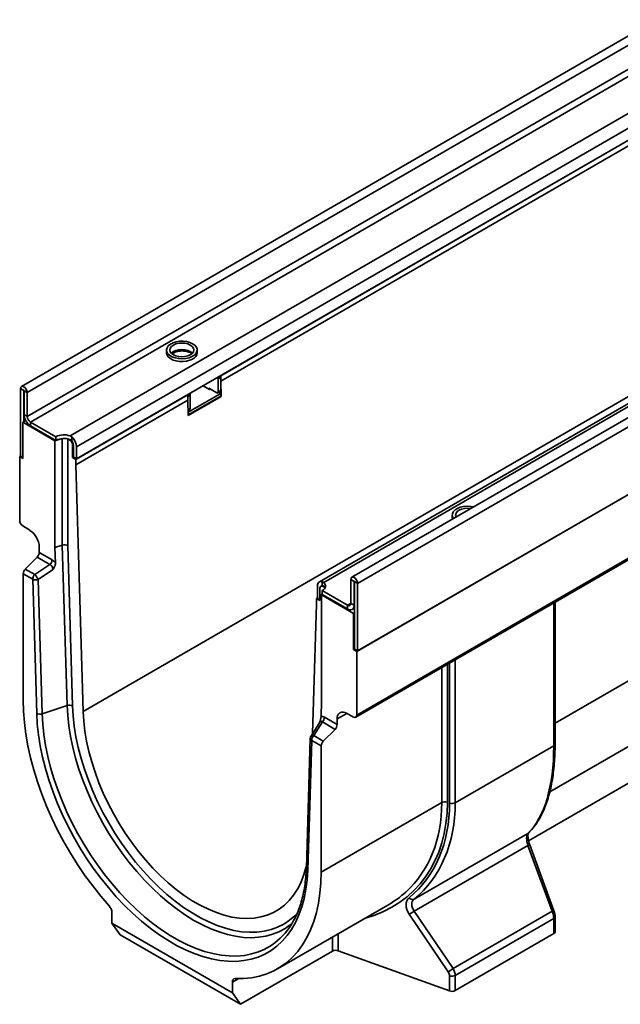
# Model space of a CAD drawing. Units: millimetres. Extents: x -135 to 2682, y -16 to 1848.
# Drawn here: x 1552 to 1684, y 481 to 697 of the extents above; entities that cross this region are included whole.
import ezdxf

# ---------------------------------------------------------------- set-up
doc = ezdxf.new("R2010")
doc.units = ezdxf.units.MM
doc.header["$LTSCALE"] = 5

msp = doc.modelspace()

# ---------------------------------------------------------------- linework, layer by layer
at = {"color": 7, "linetype": 'Continuous', "lineweight": 35}
for p, q in [((1905.11, 820.61), (1551.91, 616.71)), ((1906.38, 819.27), (1553.18, 615.38)), ((1906.38, 814.01), (1553.18, 610.11)), ((1907.09, 812.78), (1553.89, 608.88)), ((1912.36, 807.74), (1562.62, 605.84)), ((1913.74, 805.27), (1564.07, 603.41)), ((1913.74, 802.62), (1564.07, 600.76)), ((1977.88, 778.61), (1624.68, 574.71)), ((1625.94, 573.37), (1979.14, 777.27)), ((1967.18, 775.57), (1617.52, 573.71)), ((1618.48, 573.59), (1968.22, 775.49)), ((1625.77, 558.41), (1979.32, 762.51)), ((1979.14, 762.41), (1625.94, 558.51)), ((1565.51, 545.16), (1917.29, 748.24)), ((1625.56, 543.91), (1979.11, 748.02)), ((1625.77, 544.37), (1979.32, 748.47)), ((1595.8, 619.08), (1705.23, 682.25)), ((1595.8, 617.85), (1705.23, 681.02)), ((1583.85, 624.74), (1583.85, 624.13)), ((1585.37, 624.13), (1585.37, 623.67)), ((1590.6, 624.13), (1590.6, 624.74)), ((1595.8, 618.67), (1595.27, 618.36)), ((1595.27, 618.36), (1595.27, 615.51)), ((1595.8, 619.08), (1595.8, 617.85)), ((1595.8, 618.67), (1595.8, 615.81)), ((1595.8, 617.85), (1595.9, 614.53)), ((1552.4, 615.82), (1551.7, 616.23)), ((1551.7, 616.23), (1551.7, 601.37)), ((1552.44, 615.85), (1552.4, 615.82)), ((1552.4, 615.82), (1552.4, 608.93)), ((1552.48, 615.78), (1553.18, 615.38)), ((1552.48, 610.52), (1552.48, 615.78)), ((1593.33, 616.02), (1591.91, 616.83)), ((1594.92, 615.3), (1593.15, 616.32)), ((1593.15, 616.12), (1593.15, 616.32)), ((1593.51, 616.12), (1593.33, 616.02)), ((1595.17, 615.28), (1595.7, 615.58)), ((1595.27, 615.51), (1595.8, 615.81)), ((1553.18, 610.11), (1553.18, 615.38)), ((1563.89, 600.66), (1588.56, 614.89)), ((1563.89, 599.43), (1588.56, 613.67)), ((1588.56, 613.67), (1588.56, 614.89)), ((1589.09, 614.79), (1588.56, 614.49)), ((1588.56, 613.67), (1588.56, 614.49)), ((1588.65, 610.35), (1588.56, 613.67)), ((1588.63, 611.06), (1595.8, 615.2)), ((1588.65, 610.46), (1595.8, 614.59)), ((1588.65, 610.35), (1595.9, 614.53)), ((1589.09, 611.93), (1589.09, 614.79)), ((1595.8, 615.2), (1595.42, 615.42)), ((1595.8, 614.59), (1595.8, 615.2)), ((1595.9, 614.53), (1595.8, 614.59)), ((1588.61, 611.66), (1589.09, 611.93)), ((1588.62, 611.5), (1588.98, 611.71)), ((1552.23, 608.82), (1552.85, 609.19)), ((1552.48, 610.52), (1553.18, 610.11)), ((1559.3, 604.74), (1552.23, 608.82)), ((1552.23, 600.86), (1552.23, 608.82)), ((1559.48, 605.66), (1553.89, 608.88)), ((1553.89, 608.88), (1553.89, 608.07)), ((1559.48, 604.84), (1553.89, 608.07)), ((1669.44, 542.59), (1782.64, 607.94)), ((1560.89, 605.25), (1559.3, 604.74)), ((1559.3, 604.74), (1559.3, 581.27)), ((1559.48, 604.84), (1559.48, 605.66)), ((1560.91, 581.8), (1560.91, 605.25)), ((1562.06, 605.19), (1562.11, 605.16)), ((1562.11, 605.16), (1562.11, 581.71)), ((1562.11, 605.16), (1562.48, 604.95)), ((1562.48, 604.95), (1562.62, 605.03)), ((1562.62, 605.84), (1563.01, 605.61)), ((1563.01, 605.61), (1563.01, 604.73)), ((1563.36, 603.82), (1563.19, 603.72)), ((1563.19, 601.07), (1563.19, 603.72)), ((1563.36, 601.17), (1563.36, 603.82)), ((1564.07, 600.76), (1564.07, 603.41)), ((1551.7, 601.37), (1551.52, 601.27)), ((1551.52, 601.27), (1551.52, 587.23)), ((1551.52, 601.27), (1552.23, 600.86)), ((1552.23, 601.07), (1551.7, 601.37)), ((1563.36, 601.17), (1563.19, 601.07)), ((1563.19, 601.07), (1563.89, 600.66)), ((1563.36, 601.17), (1564.07, 600.76)), ((1563.89, 599.43), (1563.89, 600.66)), ((1565.51, 545.16), (1563.89, 599.43)), ((1646.79, 588.41), (1646.79, 587.8)), ((1552.2, 586.02), (1553.79, 585.05)), ((1668.28, 527.49), (1771.72, 587.21)), ((1555.83, 581.42), (1555.83, 580.16)), ((1560.91, 581.8), (1559.3, 581.27)), ((1559.3, 581.27), (1559.4, 577.83)), ((1561.96, 546.49), (1560.91, 581.8)), ((1562.11, 581.71), (1563.16, 546.42)), ((1555.37, 579.13), (1552.76, 576.53)), ((1558.17, 577.51), (1555.37, 579.13)), ((1555.83, 580.16), (1558.64, 578.55)), ((1552.76, 576.53), (1554.85, 575.32)), ((1554.85, 575.32), (1558.17, 577.51)), ((1552.3, 575.49), (1552.3, 547.66)), ((1554.39, 574.29), (1552.3, 575.49)), ((1555.27, 544.75), (1554.39, 574.29)), ((1558.78, 576.33), (1555.58, 574.22)), ((1555.58, 574.22), (1556.46, 544.68)), ((1617.1, 570.15), (1617.1, 572.8)), ((1617.64, 572.29), (1617.64, 569.63)), ((1618.02, 572.85), (1617.84, 572.75)), ((1618.17, 572.89), (1618.17, 573.77)), ((1618.17, 573.77), (1618.48, 573.59)), ((1618.48, 572.78), (1618.34, 572.7)), ((1618.34, 572.7), (1618.72, 572.48)), ((1618.72, 572.48), (1618.76, 572.45)), ((1618.72, 572.26), (1618.72, 572.48)), ((1625.17, 573.82), (1624.46, 574.23)), ((1624.46, 568.96), (1624.46, 574.23)), ((1625.17, 573.82), (1625.2, 573.84)), ((1625.17, 568.55), (1625.17, 573.82)), ((1625.24, 573.78), (1625.94, 573.37)), ((1625.24, 558.92), (1625.24, 573.78)), ((1625.94, 558.51), (1625.94, 573.37)), ((1762.55, 573.82), (1663.6, 516.7)), ((1617.1, 570.15), (1616.93, 570.04)), ((1616.93, 570.04), (1616.93, 568.82)), ((1616.93, 570.04), (1617.64, 569.63)), ((1617.1, 570.15), (1617.64, 569.84)), ((1618.17, 571.04), (1617.99, 570.86)), ((1617.99, 547.39), (1617.99, 570.86)), ((1625.06, 566.78), (1617.99, 570.86)), ((1618.17, 571.78), (1623.75, 568.55)), ((1618.17, 570.96), (1618.17, 571.78)), ((1618.17, 570.96), (1623.75, 567.74)), ((1616.93, 568.82), (1616.05, 540.34)), ((1623.75, 568.55), (1624.46, 568.96)), ((1623.75, 567.74), (1623.75, 568.55)), ((1624.46, 568.96), (1625.17, 568.55)), ((1624.75, 567.64), (1625.24, 567.92)), ((1625.17, 568.55), (1625.24, 568.59)), ((1669.15, 537.65), (1669.15, 569.08)), ((1669.44, 538.05), (1669.44, 569.25)), ((1625.24, 566.88), (1625.06, 566.78)), ((1625.06, 558.82), (1625.06, 566.78)), ((1625.24, 558.92), (1625.06, 558.82)), ((1625.06, 558.82), (1625.77, 558.41)), ((1625.24, 558.92), (1625.94, 558.51)), ((1625.77, 544.37), (1625.77, 558.41)), ((1644.48, 525.12), (1644.48, 554.84)), ((1645.72, 555.55), (1645.72, 525.2)), ((1646.2, 525.03), (1646.2, 555.83)), ((1647.44, 556.54), (1647.44, 525.11)), ((1561.96, 546.49), (1556.46, 544.68)), ((1617.89, 544.07), (1617.99, 547.39)), ((1623.58, 544.76), (1621.45, 543.53)), ((1623.5, 544.8), (1625.08, 543.95)), ((1617.62, 542.83), (1615.69, 539.76)), ((1618.18, 542.87), (1616.29, 539.86)), ((1620.99, 541.25), (1618.18, 542.87)), ((1618.65, 543.9), (1621.45, 542.28)), ((1621.45, 543.53), (1621.45, 542.28)), ((1616.29, 539.86), (1618.38, 538.65)), ((1620.99, 541.25), (1618.38, 538.65)), ((1615.53, 539.26), (1614.66, 510.73)), ((1615.83, 538.82), (1614.95, 510.29)), ((1617.92, 537.61), (1615.83, 538.82)), ((1617.92, 509.78), (1617.92, 537.61)), ((1669.15, 537.65), (1647.44, 525.11)), ((1644.48, 525.12), (1617.92, 509.78)), ((1638.37, 503.85), (1663.43, 518.31)), ((1669.19, 501.34), (1663.85, 515.85)), ((1663.45, 515.71), (1638.41, 501.26)), ((1668.79, 501.21), (1663.45, 515.71)), ((1571.85, 500.93), (1571.85, 498.56)), ((1608.31, 488.54), (1632.61, 502.57)), ((1638.41, 501.26), (1646.97, 488.61)), ((1646.97, 488.61), (1668.79, 501.21)), ((1571.85, 498.56), (1598.37, 483.25)), ((1573.62, 496.04), (1571.85, 498.56)), ((1645.89, 487.91), (1637.34, 500.56)), ((1669.15, 499.63), (1647.44, 487.09)), ((1669.15, 496.29), (1669.15, 499.63)), ((1669.44, 496.7), (1669.44, 500.04)), ((1669.15, 496.29), (1647.44, 483.75)), ((1600.13, 480.73), (1573.62, 496.04)), ((1620.42, 492.44), (1620.42, 495.53)), ((1621.66, 496.25), (1621.66, 492.52)), ((1620.42, 492.44), (1600.13, 480.73)), ((1621.66, 492.52), (1646.2, 483.67)), ((1599.65, 486.37), (1598.37, 485.63)), ((1598.37, 483.25), (1598.37, 485.63)), ((1646.2, 483.67), (1646.2, 487.01)), ((1647.44, 487.09), (1647.44, 483.75)), ((1598.37, 483.25), (1600.13, 480.73))]:
    msp.add_line(p, q, dxfattribs=at)
at = {"color": 7, "linetype": 'Continuous', "lineweight": 35, "flags": 128}
for points in [[(1589.62, 626.12), (1589, 626.4), (1588.29, 626.59), (1587.52, 626.68), (1586.74, 626.67), (1585.98, 626.55), (1585.29, 626.34), (1584.71, 626.04), (1584.26, 625.67), (1583.97, 625.25), (1583.86, 624.8), (1583.92, 624.35), (1584.17, 623.92), (1584.58, 623.53), (1585.14, 623.21), (1585.8, 622.98), (1586.55, 622.84), (1587.33, 622.8), (1588.1, 622.86), (1588.83, 623.03), (1589.47, 623.29), (1589.99, 623.63), (1590.37, 624.02), (1590.57, 624.46), (1590.59, 624.91), (1590.43, 625.36), (1590.1, 625.77), (1589.62, 626.12)], [(1583.85, 624.13), (1583.86, 624.07), (1583.97, 623.63), (1584.26, 623.21), (1584.71, 622.84), (1585.29, 622.53), (1585.98, 622.32), (1586.74, 622.2), (1587.52, 622.19), (1588.29, 622.28), (1589, 622.47), (1589.62, 622.75)], [(1589.09, 625.81), (1588.54, 626.06), (1587.91, 626.21), (1587.23, 626.26), (1586.55, 626.21), (1585.92, 626.06), (1585.37, 625.81), (1584.96, 625.5), (1584.69, 625.14), (1584.6, 624.74), (1584.69, 624.35), (1584.96, 623.99), (1585.37, 623.67), (1585.92, 623.43), (1586.55, 623.28), (1587.23, 623.23), (1587.91, 623.28), (1588.54, 623.43), (1589.09, 623.67), (1589.5, 623.99), (1589.77, 624.35), (1589.85, 624.74), (1589.77, 625.14), (1589.5, 625.5), (1589.09, 625.81)], [(1589.55, 624.04), (1589.5, 624.09), (1589.09, 624.41), (1588.54, 624.65), (1587.91, 624.8), (1587.23, 624.85), (1586.55, 624.8), (1585.92, 624.65), (1585.37, 624.41), (1584.96, 624.09), (1584.91, 624.04)], [(1553.18, 615.38), (1553.13, 615.74), (1552.96, 616.11), (1552.72, 616.43), (1552.44, 616.66), (1552.16, 616.76), (1551.91, 616.71), (1551.75, 616.53), (1551.7, 616.23)], [(1552.48, 615.78), (1552.47, 615.8), (1552.46, 615.82), (1552.45, 615.83), (1552.44, 615.85), (1552.43, 615.85), (1552.41, 615.85), (1552.41, 615.84), (1552.4, 615.82)], [(1651.51, 590.2), (1650.84, 590.32), (1650.06, 590.36), (1649.29, 590.3), (1648.56, 590.13), (1647.92, 589.87), (1647.4, 589.53), (1647.03, 589.13), (1646.82, 588.7), (1646.8, 588.24), (1646.96, 587.8), (1647.07, 587.64)], [(1650.93, 589.86), (1650.84, 589.88), (1650.16, 589.93), (1649.48, 589.88), (1648.85, 589.73), (1648.31, 589.48), (1647.89, 589.17), (1647.63, 588.81), (1647.54, 588.41), (1647.63, 588.02), (1647.65, 587.97)], [(1646.79, 587.8), (1646.82, 587.52), (1646.83, 587.5)], [(1625.94, 573.37), (1625.89, 573.73), (1625.73, 574.1), (1625.49, 574.43), (1625.2, 574.66), (1624.92, 574.76), (1624.68, 574.71), (1624.52, 574.52), (1624.46, 574.23)], [(1618.17, 573.77), (1617.95, 573.81), (1617.74, 573.8), (1617.56, 573.74), (1617.4, 573.63), (1617.27, 573.48), (1617.18, 573.28), (1617.12, 573.06), (1617.1, 572.8)], [(1618.17, 572.89), (1618.09, 572.88), (1618.02, 572.85)], [(1618.48, 573.59), (1618.69, 573.38), (1618.82, 573.14), (1618.89, 572.9), (1618.88, 572.65), (1618.81, 572.41), (1618.66, 572.18), (1618.44, 571.97), (1618.17, 571.78)], [(1618.8, 572.39), (1618.69, 572.56), (1618.48, 572.78)], [(1625.24, 573.78), (1625.23, 573.8), (1625.23, 573.81), (1625.21, 573.83), (1625.2, 573.84), (1625.19, 573.85), (1625.18, 573.84), (1625.17, 573.83), (1625.17, 573.82)], [(1552.3, 547.66), (1552.36, 545.24), (1552.56, 542.75), (1552.88, 540.21), (1553.34, 537.62), (1553.91, 534.99), (1554.62, 532.34), (1555.44, 529.68), (1556.38, 527.01), (1557.44, 524.34), (1558.6, 521.7), (1559.87, 519.08), (1561.24, 516.51), (1562.71, 513.98), (1564.26, 511.5), (1565.9, 509.1), (1567.61, 506.78), (1569.39, 504.54), (1571.24, 502.4)], [(1611.1, 498.22), (1609.98, 497.44), (1608.63, 496.72), (1607.21, 496.15), (1605.71, 495.74), (1604.13, 495.49), (1602.49, 495.4), (1600.8, 495.47), (1599.06, 495.71), (1597.28, 496.1), (1595.46, 496.65), (1593.62, 497.35), (1591.76, 498.21), (1589.9, 499.21), (1588.03, 500.36), (1586.18, 501.65), (1584.34, 503.07), (1582.52, 504.62), (1580.74, 506.28), (1579, 508.06), (1577.3, 509.95), (1575.67, 511.93), (1574.09, 513.99), (1572.59, 516.14), (1571.16, 518.35), (1569.82, 520.62), (1568.57, 522.94), (1567.41, 525.3), (1566.35, 527.69), (1565.4, 530.09), (1564.56, 532.5), (1563.83, 534.91), (1563.21, 537.3), (1562.72, 539.66), (1562.34, 541.99), (1562.09, 544.27), (1561.96, 546.49)], [(1563.16, 546.42), (1563.28, 544.2), (1563.54, 541.93), (1563.92, 539.6), (1564.42, 537.24), (1565.05, 534.86), (1565.79, 532.46), (1566.65, 530.06), (1567.61, 527.66), (1568.69, 525.29), (1569.86, 522.94), (1571.13, 520.64), (1572.49, 518.38), (1573.94, 516.19), (1575.46, 514.08), (1577.05, 512.04), (1578.7, 510.1), (1580.41, 508.26), (1582.16, 506.53), (1583.96, 504.91), (1585.78, 503.42), (1587.62, 502.07), (1589.48, 500.85), (1591.34, 499.77), (1593.2, 498.85), (1595.04, 498.08), (1596.87, 497.46), (1598.66, 497.01), (1600.41, 496.71), (1602.12, 496.58), (1603.77, 496.62), (1605.36, 496.82), (1606.88, 497.18), (1608.33, 497.7), (1609.69, 498.38), (1610.96, 499.22), (1612.14, 500.2), (1612.74, 500.81)], [(1614.95, 510.29), (1614.82, 508.12), (1614.56, 506.04), (1614.17, 504.05), (1613.67, 502.17), (1613.04, 500.4), (1612.29, 498.75), (1611.42, 497.23), (1610.44, 495.85), (1609.36, 494.6), (1608.17, 493.51), (1606.88, 492.56), (1605.5, 491.76), (1604.03, 491.13), (1602.48, 490.65), (1600.86, 490.34), (1599.17, 490.19), (1597.41, 490.2), (1595.61, 490.38), (1593.76, 490.73), (1591.88, 491.23), (1589.97, 491.9), (1588.03, 492.72), (1586.08, 493.7), (1584.13, 494.83), (1582.19, 496.1), (1580.25, 497.51), (1578.34, 499.05), (1576.45, 500.72), (1574.6, 502.51), (1572.8, 504.41), (1571.05, 506.42), (1569.36, 508.52), (1567.74, 510.71), (1566.19, 512.97), (1564.72, 515.3), (1563.34, 517.69), (1562.05, 520.13), (1560.86, 522.6), (1559.77, 525.1), (1558.8, 527.61), (1557.93, 530.13), (1557.18, 532.65), (1556.55, 535.14), (1556.04, 537.61), (1555.66, 540.04), (1555.4, 542.42), (1555.27, 544.75)], [(1556.46, 544.68), (1556.59, 542.41), (1556.84, 540.08), (1557.22, 537.7), (1557.71, 535.29), (1558.33, 532.85), (1559.06, 530.4), (1559.91, 527.93), (1560.86, 525.48), (1561.92, 523.04), (1563.09, 520.62), (1564.35, 518.24), (1565.7, 515.9), (1567.13, 513.63), (1568.64, 511.41), (1570.23, 509.28), (1571.88, 507.22), (1573.59, 505.26), (1575.36, 503.4), (1577.16, 501.65), (1579, 500.02), (1580.87, 498.51), (1582.76, 497.13), (1584.67, 495.89), (1586.57, 494.79), (1588.48, 493.84), (1590.37, 493.03), (1592.24, 492.38), (1594.08, 491.89), (1595.88, 491.55), (1597.65, 491.38), (1599.36, 491.36), (1601.01, 491.51), (1602.6, 491.81), (1604.11, 492.28), (1605.54, 492.9), (1606.89, 493.68), (1607.72, 494.26)], [(1614.67, 511.21), (1614.56, 510.75), (1614.06, 509.06), (1613.44, 507.5), (1612.7, 506.05), (1611.85, 504.74), (1610.89, 503.57), (1609.82, 502.54), (1608.66, 501.65), (1607.4, 500.93), (1606.05, 500.36), (1604.63, 499.95), (1603.13, 499.7), (1601.57, 499.62), (1599.95, 499.7), (1598.28, 499.94), (1596.58, 500.35), (1594.84, 500.91), (1593.08, 501.64), (1591.3, 502.52), (1589.52, 503.54), (1587.75, 504.71), (1585.98, 506.02), (1584.25, 507.46), (1582.54, 509.03), (1580.87, 510.71), (1579.25, 512.5), (1577.69, 514.39), (1576.19, 516.36), (1574.77, 518.42), (1573.42, 520.54), (1572.17, 522.72), (1571, 524.95), (1569.94, 527.21), (1568.97, 529.49), (1568.12, 531.79), (1567.38, 534.08), (1566.76, 536.37), (1566.26, 538.63), (1565.89, 540.86), (1565.63, 543.04), (1565.51, 545.16)], [(1663.57, 518.42), (1663.55, 518.41), (1663.43, 518.31)], [(1598.98, 486.38), (1600.82, 486.39), (1602.61, 486.57), (1604.32, 486.92), (1605.96, 487.43), (1607.51, 488.11), (1608.98, 488.95), (1610.35, 489.94), (1611.62, 491.09), (1612.78, 492.39), (1613.84, 493.84), (1614.78, 495.42), (1615.6, 497.13), (1616.3, 498.97), (1616.88, 500.93), (1617.33, 503), (1617.66, 505.17), (1617.85, 507.44), (1617.92, 509.78)], [(1611.52, 498.55), (1611.23, 498.32), (1611.1, 498.22)]]:
    msp.add_lwpolyline(points, dxfattribs=at)
at = {"color": 7, "linetype": 'Continuous', "lineweight": 35}
for centre, radius, start, end in [((1588.96, 624.27), 1.65, 293.3754, 355.3044), ((1594.53, 618.33), 0.741, 2.3427, 30.7588), ((1595.07, 618.64), 0.73, 2.1236, 30.9778), ((1595.06, 615.47), 0.218, 230.7967, 9.214), ((1595.57, 615.78), 0.24, 304.0564, 7.2558), ((1588.36, 614.77), 0.73, 2.1236, 30.9778), ((1588.85, 611.9), 0.24, 304.0564, 7.2558), ((1555.55, 610.66), 3.07, 182.6055, 237.3945), ((1554.72, 610.18), 1.54, 182.6055, 237.3945), ((1561.26, 602.17), 3.91, 69.6027, 117.0725), ((1561.26, 601.36), 3.91, 69.6027, 117.0725), ((1561.65, 603.65), 1.54, 2.6055, 57.3945), ((1560.94, 603.25), 3.13, 2.9352, 48.6761), ((1561.83, 603.75), 1.53, 2.6393, 39.7721), ((1553.06, 587.31), 1.54, 182.6952, 236.15), ((1551.21, 581.2), 4.63, 2.6952, 56.15), ((1554.27, 580.24), 1.56, 314.5192, 357.1069), ((1553.86, 575.41), 1.56, 134.5192, 177.1069), ((1557.08, 578.62), 1.56, 314.5192, 357.1069), ((1555.95, 574.21), 1.56, 134.5192, 177.1069), ((1555.07, 575.75), 1.61, 244.9358, 288.4288), ((1551.48, 572.32), 4.52, 24.9016, 41.7287), ((1618.07, 572.36), 0.437, 50.7967, 189.214), ((1624.03, 568.89), 0.437, 230.7967, 9.214), ((1624.3, 568.41), 0.873, 230.7967, 9.214), ((1562.47, 544.96), 1.61, 64.9358, 108.4288), ((1555.95, 546.21), 1.61, 244.9358, 288.4288), ((1622.73, 543.75), 1.3, 53.8088, 189.6652), ((1625.34, 544.3), 0.433, 233.8088, 9.6652), ((1617.09, 543.98), 1.56, 314.5192, 357.1069), ((1619.89, 542.36), 1.56, 314.5192, 357.1069), ((1616.53, 539.23), 1, 147.8749, 178.2371), ((1616.06, 539.38), 0.533, 63.9688, 134.0468), ((1617.39, 538.74), 1.56, 134.5192, 177.1069), ((1616.06, 539.29), 0.522, 183.3266, 244.0128), ((1619.48, 537.53), 1.56, 134.5192, 177.1069), ((1668.94, 538.1), 0.505, 294.5312, 354.1487), ((1645.2, 523.72), 1.57, 70.4626, 117.0636), ((1646.72, 526.51), 1.57, 250.4626, 297.0636), ((1665.14, 511.36), 4.66, 106.0528, 111.1984), ((1615.18, 510.76), 0.522, 183.3266, 244.0128), ((1638.05, 504.73), 0.935, 215.3359, 290.1311), ((1569.52, 500.82), 2.33, 2.7915, 42.6148), ((1634.88, 505.48), 5.51, 296.5389, 309.8982), ((1670.48, 496.86), 4.66, 106.0528, 111.1984), ((1598.16, 506.57), 15.58, 307.808, 330.91), ((1668.94, 500.09), 0.505, 294.5275, 354.1932), ((1668.94, 496.75), 0.505, 294.5312, 354.1487), ((1621.13, 491.05), 1.57, 70.4626, 117.0636), ((1643.43, 492.83), 5.51, 296.5389, 309.8982), ((1599, 485.74), 0.643, 91.8753, 190.158), ((1646.72, 488.49), 1.57, 250.4626, 297.0636), ((1646.72, 485.15), 1.57, 250.4626, 297.0636)]:
    msp.add_arc(centre, radius, start, end, dxfattribs=at)
for centre, major_axis, ratio, start_param, end_param in [((1561.4, 581.3), (1, 0.015), 0.567125, 0.776972, 2.068516), ((1642.61, 561.92), (-17.39, 45.82), 0.437564, 3.328842, 3.997949), ((1604.47, 540.08), (-33.85, 34.34), 0.686846, 2.775979, 3.750107), ((1603.94, 539.59), (-33.39, 33.41), 0.688468, 3.108533, 3.744867), ((1604.86, 539.94), (-33.92, 34.41), 0.686846, 3.081, 3.750107), ((1605.39, 540.43), (-34.38, 35.33), 0.685257, 3.085961, 3.755068), ((1664.37, 515.99), (-0.77, 2.43), 0.375444, 0.198287, 1.565526), ((1603.94, 539.59), (-33.39, 33.41), 0.688468, 2.959388, 3.108533), ((1639.67, 501.55), (-2.5, 2.54), 0.686846, 6.222593, 7.589831), ((1640.2, 502.04), (2.05, -1.59), 0.70998, 2.976157, 4.343395), ((1667.63, 500.79), (-1.02, 2.29), 0.493223, 3.979288, 4.677419), ((1644.89, 487.48), (-1.07, 1.09), 0.686846, 3.750107, 4.448239), ((1645.42, 487.97), (-1.55, 1.98), 0.650101, 3.836538, 4.53467)]:
    msp.add_ellipse(centre, major_axis=major_axis, ratio=ratio, start_param=start_param, end_param=end_param, dxfattribs=at)
for points, knots in [([(1585.05, 623.94), (1585.07, 623.96), (1585.18, 624.05), (1585.51, 624.21), (1586.04, 624.39), (1586.65, 624.5), (1587.3, 624.54), (1587.94, 624.49), (1588.54, 624.36), (1589.05, 624.17), (1589.29, 624.02), (1589.41, 623.95)], [0, 0, 0, 0, 0.02029, 0.141901, 0.264143, 0.388164, 0.513524, 0.639356, 0.764532, 0.888012, 1, 1, 1, 1]), ([(1563.01, 604.73), (1562.94, 604.81), (1562.82, 604.94), (1562.68, 605), (1562.62, 605.03)], [0, 0, 0, 0, 0.604091, 1, 1, 1, 1]), ([(1558.78, 576.33), (1558.81, 576.44), (1558.82, 576.56), (1558.8, 576.8), (1558.77, 576.93), (1558.68, 577.1), (1558.65, 577.16), (1558.57, 577.26), (1558.53, 577.3), (1558.39, 577.42), (1558.28, 577.48), (1558.17, 577.51)], [0, 0, 0, 0, 0.25, 0.25, 0.5, 0.5, 0.625, 0.625, 0.75, 0.75, 1, 1, 1, 1]), ([(1558.64, 578.55), (1558.77, 578.47), (1558.91, 578.37), (1559.1, 578.19), (1559.17, 578.12), (1559.29, 577.98), (1559.35, 577.91), (1559.4, 577.83)], [0, 0, 0, 0, 0.5, 0.5, 0.75, 0.75, 1, 1, 1, 1]), ([(1559.4, 577.83), (1559.4, 577.71), (1559.39, 577.58), (1559.33, 577.32), (1559.28, 577.19), (1559.11, 576.81), (1558.95, 576.56), (1558.78, 576.33)], [0, 0, 0, 0, 0.25, 0.25, 0.5, 0.5, 1, 1, 1, 1]), ([(1618.48, 572.78), (1618.42, 572.82), (1618.32, 572.89), (1618.21, 572.89), (1618.17, 572.89)], [0, 0, 0, 0, 0.604088, 1, 1, 1, 1]), ([(1617.62, 542.84), (1617.63, 542.87), (1617.72, 543.13), (1617.84, 543.57), (1617.87, 543.93), (1617.89, 544.07)], [0, 0, 0, 0, 0.074148, 0.621115, 1, 1, 1, 1]), ([(1617.89, 544.07), (1617.94, 544.08), (1618, 544.09), (1618.12, 544.09), (1618.19, 544.08), (1618.38, 544.04), (1618.51, 543.98), (1618.65, 543.9)], [0, 0, 0, 0, 0.25, 0.25, 0.5, 0.5, 1, 1, 1, 1]), ([(1618.18, 542.87), (1618.18, 542.87), (1618.12, 542.93), (1618.01, 543.01), (1617.87, 543.02), (1617.76, 542.99), (1617.7, 542.94), (1617.64, 542.87), (1617.63, 542.84), (1617.62, 542.83)], [0, 0, 0, 0, 0.000029, 0.32386, 0.570052, 0.634395, 0.891104, 0.935862, 1, 1, 1, 1]), ([(1663.57, 518.42), (1663.74, 518.6), (1664.24, 519.1), (1664.99, 520.02), (1665.8, 521.24), (1666.54, 522.59), (1667.2, 524.07), (1667.78, 525.67), (1668.27, 527.39), (1668.68, 529.21), (1669, 531.14), (1669.24, 533.16), (1669.39, 535.27), (1669.44, 536.92), (1669.44, 537.86), (1669.44, 538.05)], [0, 0, 0, 0, 0.045469, 0.129361, 0.213601, 0.298304, 0.383321, 0.4685, 0.553701, 0.638834, 0.723858, 0.80876, 0.893546, 0.978229, 1, 1, 1, 1]), ([(1663.85, 515.85), (1663.81, 515.95), (1663.7, 516.27), (1663.56, 516.79), (1663.47, 517.36), (1663.45, 517.86), (1663.49, 518.22), (1663.57, 518.42), (1663.57, 518.42), (1663.58, 518.43)], [0, 0, 0, 0, 0.088517, 0.257788, 0.423952, 0.585244, 0.740256, 0.888711, 1, 1, 1, 1]), ([(1614.66, 510.73), (1614.64, 510.38), (1614.6, 509.36), (1614.45, 507.73), (1614.17, 505.87), (1613.79, 504.1), (1613.3, 502.43), (1612.7, 500.86), (1612.17, 499.69), (1611.8, 499.08), (1611.71, 498.91)], [0, 0, 0, 0, 0.07604, 0.220843, 0.365639, 0.510462, 0.655369, 0.800439, 0.945773, 1, 1, 1, 1]), ([(1669.44, 500.04), (1669.44, 500.14), (1669.43, 500.43), (1669.35, 500.88), (1669.24, 501.21), (1669.19, 501.34)], [0, 0, 0, 0, 0.245014, 0.696075, 1, 1, 1, 1])]:
    msp.add_open_spline(points, degree=3, knots=knots, dxfattribs=at)

doc.saveas('drawing.dxf')
